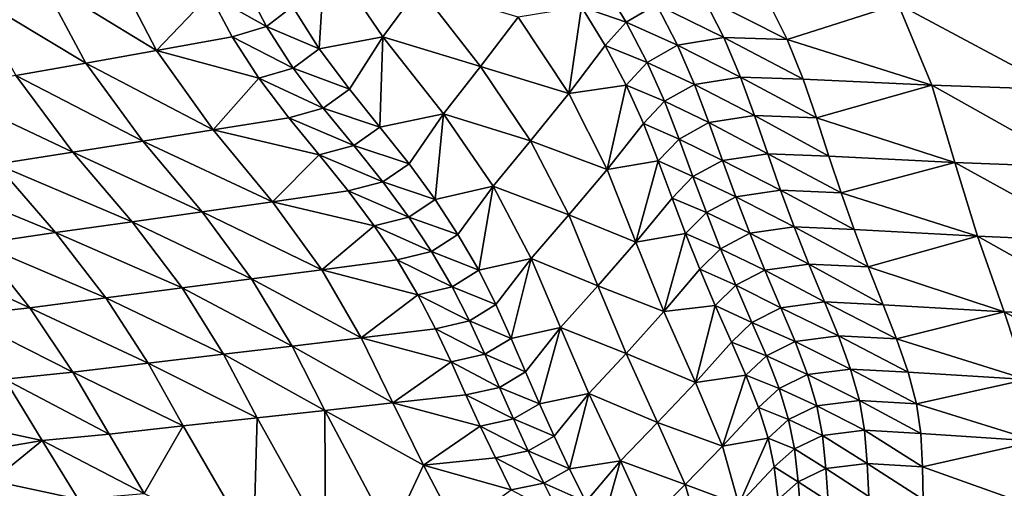
# Model space of a CAD drawing. Units: metres. Extents: x 177.3 to 191.2, y 184 to 190.7.
# Drawn here: x 179.3 to 179.7, y 185.4 to 185.6 of the extents above; entities that cross this region are included whole.
import ezdxf

# ---------------------------------------------------------------- set-up
doc = ezdxf.new("R2010")
doc.units = ezdxf.units.M
doc.linetypes.add('AUSGEZOGEN', pattern=[0])
doc.linetypes.add('VERDECKT2_S2', pattern=[0.27, 0.2, -0.07])
doc.layers.add('Felsflächen', color=7, linetype='AUSGEZOGEN', lineweight=25)
doc.layers.add('Standard', color=7, linetype='AUSGEZOGEN', lineweight=25)

msp = doc.modelspace()

# ---------------------------------------------------------------- linework, layer by layer
at = {"layer": 'Felsflächen', "color": 35, "linetype": 'AUSGEZOGEN', "lineweight": 25, "transparency": 33554687}
for points in [[(179.40436, 185.63424, 1.17546), (179.392, 185.61361, 1.12934), (179.40203, 185.59769, 1.12089)], [(179.42614, 185.60215, 1.15748), (179.40436, 185.63424, 1.17546), (179.40203, 185.59769, 1.12089)], [(179.40436, 185.63424, 1.17546), (179.42614, 185.60215, 1.15748), (179.43978, 185.6208, 1.20294)], [(179.2972, 185.62362, 1.00428), (179.34064, 185.59702, 1.03393), (179.32414, 185.6289, 1.04894)], [(179.32414, 185.6289, 1.04894), (179.34064, 185.59702, 1.03393), (179.36073, 185.61825, 1.0892)], [(179.27058, 185.61841, 0.96017), (179.31394, 185.59231, 0.9898), (179.2972, 185.62362, 1.00428)], [(179.2972, 185.62362, 1.00428), (179.31394, 185.59231, 0.9898), (179.34064, 185.59702, 1.03393)], [(179.36073, 185.61825, 1.0892), (179.38223, 185.60613, 1.10517), (179.37376, 185.6224, 1.11317)], [(179.37376, 185.6224, 1.11317), (179.38223, 185.60613, 1.10517), (179.392, 185.61361, 1.12934)], [(179.42614, 185.60215, 1.15748), (179.46301, 185.59105, 1.1823), (179.43978, 185.6208, 1.20294)], [(179.43978, 185.6208, 1.20294), (179.46301, 185.59105, 1.1823), (179.47724, 185.60964, 1.22819)], [(179.50108, 185.61348, 1.26211), (179.51794, 185.60771, 1.2713), (179.50897, 185.62246, 1.28495)], [(179.50897, 185.62246, 1.28495), (179.51794, 185.60771, 1.2713), (179.52937, 185.61439, 1.29075)], [(179.27058, 185.61841, 0.96017), (179.28755, 185.58767, 0.94619), (179.31394, 185.59231, 0.9898)], [(179.34064, 185.59702, 1.03393), (179.36924, 185.60215, 1.08134), (179.36073, 185.61825, 1.0892)], [(179.36073, 185.61825, 1.0892), (179.36924, 185.60215, 1.08134), (179.38223, 185.60613, 1.10517)], [(179.52937, 185.61439, 1.29075), (179.55489, 185.60193, 1.28865), (179.54707, 185.61736, 1.30468)], [(179.54707, 185.61736, 1.30468), (179.55489, 185.60193, 1.28865), (179.5787, 185.60115, 1.29701)], [(179.54707, 185.61736, 1.30468), (179.5787, 185.60115, 1.29701), (179.57109, 185.61664, 1.31308)], [(179.38223, 185.60613, 1.10517), (179.40203, 185.59769, 1.12089), (179.392, 185.61361, 1.12934)], [(179.47724, 185.60964, 1.22819), (179.49629, 185.58083, 1.20317), (179.50108, 185.61348, 1.26211)], [(179.49629, 185.58083, 1.20317), (179.51001, 185.59892, 1.24867), (179.50108, 185.61348, 1.26211)], [(179.50108, 185.61348, 1.26211), (179.51001, 185.59892, 1.24867), (179.51794, 185.60771, 1.2713)], [(179.51794, 185.60771, 1.2713), (179.53732, 185.59906, 1.27483), (179.52937, 185.61439, 1.29075)], [(179.52937, 185.61439, 1.29075), (179.53732, 185.59906, 1.27483), (179.55489, 185.60193, 1.28865)], [(179.62067, 185.61458, 1.32926), (179.57109, 185.61664, 1.31308), (179.5787, 185.60115, 1.29701)], [(179.6334, 185.58396, 1.29567), (179.62067, 185.61458, 1.32926), (179.5787, 185.60115, 1.29701)], [(179.62067, 185.61458, 1.32926), (179.6334, 185.58396, 1.29567), (179.68088, 185.58234, 1.31256)], [(179.62067, 185.61458, 1.32926), (179.68088, 185.58234, 1.31256), (179.66904, 185.61317, 1.34636)], [(179.46301, 185.59105, 1.1823), (179.49629, 185.58083, 1.20317), (179.47724, 185.60964, 1.22819)], [(179.36924, 185.60215, 1.08134), (179.39223, 185.59042, 1.09686), (179.38223, 185.60613, 1.10517)], [(179.38223, 185.60613, 1.10517), (179.39223, 185.59042, 1.09686), (179.40203, 185.59769, 1.12089)], [(179.51001, 185.59892, 1.24867), (179.52593, 185.59254, 1.25558), (179.51794, 185.60771, 1.2713)], [(179.51794, 185.60771, 1.2713), (179.52593, 185.59254, 1.25558), (179.53732, 185.59906, 1.27483)], [(179.37925, 185.5866, 1.07319), (179.36924, 185.60215, 1.08134), (179.34064, 185.59702, 1.03393)], [(179.36924, 185.60215, 1.08134), (179.37925, 185.5866, 1.07319), (179.39223, 185.59042, 1.09686)], [(179.40203, 185.59769, 1.12089), (179.41348, 185.58242, 1.11196), (179.42614, 185.60215, 1.15748)], [(179.42614, 185.60215, 1.15748), (179.41348, 185.58242, 1.11196), (179.42501, 185.56812, 1.10268)], [(179.44903, 185.57318, 1.13751), (179.42614, 185.60215, 1.15748), (179.42501, 185.56812, 1.10268)], [(179.42614, 185.60215, 1.15748), (179.44903, 185.57318, 1.13751), (179.46301, 185.59105, 1.1823)], [(179.51799, 185.58394, 1.23319), (179.51001, 185.59892, 1.24867), (179.49629, 185.58083, 1.20317)], [(179.51001, 185.59892, 1.24867), (179.51799, 185.58394, 1.23319), (179.52593, 185.59254, 1.25558)], [(179.52593, 185.59254, 1.25558), (179.54376, 185.58426, 1.25771), (179.53732, 185.59906, 1.27483)], [(179.53732, 185.59906, 1.27483), (179.56118, 185.58704, 1.27139), (179.55489, 185.60193, 1.28865)], [(179.53732, 185.59906, 1.27483), (179.54376, 185.58426, 1.25771), (179.56118, 185.58704, 1.27139)], [(179.55489, 185.60193, 1.28865), (179.56118, 185.58704, 1.27139), (179.58475, 185.5862, 1.27968)], [(179.55489, 185.60193, 1.28865), (179.58475, 185.5862, 1.27968), (179.5787, 185.60115, 1.29701)], [(179.5787, 185.60115, 1.29701), (179.58475, 185.5862, 1.27968), (179.6334, 185.58396, 1.29567)], [(179.31394, 185.59231, 0.9898), (179.36209, 185.56707, 1.01777), (179.34064, 185.59702, 1.03393)], [(179.34064, 185.59702, 1.03393), (179.36209, 185.56707, 1.01777), (179.37925, 185.5866, 1.07319)], [(179.39223, 185.59042, 1.09686), (179.41348, 185.58242, 1.11196), (179.40203, 185.59769, 1.12089)], [(179.28755, 185.58767, 0.94619), (179.33545, 185.56286, 0.97419), (179.31394, 185.59231, 0.9898)], [(179.31394, 185.59231, 0.9898), (179.33545, 185.56286, 0.97419), (179.36209, 185.56707, 1.01777)], [(179.44903, 185.57318, 1.13751), (179.48186, 185.56298, 1.15807), (179.46301, 185.59105, 1.1823)], [(179.46301, 185.59105, 1.1823), (179.48186, 185.56298, 1.15807), (179.49629, 185.58083, 1.20317)], [(179.51799, 185.58394, 1.23319), (179.53242, 185.5779, 1.23868), (179.52593, 185.59254, 1.25558)], [(179.52593, 185.59254, 1.25558), (179.53242, 185.5779, 1.23868), (179.54376, 185.58426, 1.25771)], [(179.25851, 185.58256, 0.89816), (179.30911, 185.55872, 0.93113), (179.28755, 185.58767, 0.94619)], [(179.28755, 185.58767, 0.94619), (179.30911, 185.55872, 0.93113), (179.33545, 185.56286, 0.97419)], [(179.37925, 185.5866, 1.07319), (179.40362, 185.57534, 1.0881), (179.39223, 185.59042, 1.09686)], [(179.39223, 185.59042, 1.09686), (179.40362, 185.57534, 1.0881), (179.41348, 185.58242, 1.11196)], [(179.36209, 185.56707, 1.01777), (179.39063, 185.57167, 1.06458), (179.37925, 185.5866, 1.07319)], [(179.37925, 185.5866, 1.07319), (179.39063, 185.57167, 1.06458), (179.40362, 185.57534, 1.0881)], [(179.49629, 185.58083, 1.20317), (179.51074, 185.55211, 1.17205), (179.51799, 185.58394, 1.23319)], [(179.51074, 185.55211, 1.17205), (179.5245, 185.56947, 1.21654), (179.51799, 185.58394, 1.23319)], [(179.51799, 185.58394, 1.23319), (179.5245, 185.56947, 1.21654), (179.53242, 185.5779, 1.23868)], [(179.53242, 185.5779, 1.23868), (179.54921, 185.56982, 1.23982), (179.54376, 185.58426, 1.25771)], [(179.54376, 185.58426, 1.25771), (179.56647, 185.5725, 1.25334), (179.56118, 185.58704, 1.27139)], [(179.54376, 185.58426, 1.25771), (179.54921, 185.56982, 1.23982), (179.56647, 185.5725, 1.25334)], [(179.56118, 185.58704, 1.27139), (179.56647, 185.5725, 1.25334), (179.5898, 185.57162, 1.26157)], [(179.56118, 185.58704, 1.27139), (179.5898, 185.57162, 1.26157), (179.58475, 185.5862, 1.27968)], [(179.6334, 185.58396, 1.29567), (179.58475, 185.5862, 1.27968), (179.5898, 185.57162, 1.26157)], [(179.64206, 185.5548, 1.25889), (179.6334, 185.58396, 1.29567), (179.5898, 185.57162, 1.26157)], [(179.6334, 185.58396, 1.29567), (179.64206, 185.5548, 1.25889), (179.68851, 185.55302, 1.27548)], [(179.6334, 185.58396, 1.29567), (179.68851, 185.55302, 1.27548), (179.68088, 185.58234, 1.31256)], [(179.25851, 185.58256, 0.89816), (179.28013, 185.55416, 0.88372), (179.30911, 185.55872, 0.93113)], [(179.40362, 185.57534, 1.0881), (179.42501, 185.56812, 1.10268), (179.41348, 185.58242, 1.11196)], [(179.48186, 185.56298, 1.15807), (179.51074, 185.55211, 1.17205), (179.49629, 185.58083, 1.20317)], [(179.5245, 185.56947, 1.21654), (179.53796, 185.56359, 1.22101), (179.53242, 185.5779, 1.23868)], [(179.53242, 185.5779, 1.23868), (179.53796, 185.56359, 1.22101), (179.54921, 185.56982, 1.23982)], [(179.39063, 185.57167, 1.06458), (179.4151, 185.56121, 1.07898), (179.40362, 185.57534, 1.0881)], [(179.40362, 185.57534, 1.0881), (179.4151, 185.56121, 1.07898), (179.42501, 185.56812, 1.10268)], [(179.42501, 185.56812, 1.10268), (179.43601, 185.55425, 1.09266), (179.44903, 185.57318, 1.13751)], [(179.44903, 185.57318, 1.13751), (179.43601, 185.55425, 1.09266), (179.44584, 185.54076, 1.08178)], [(179.46769, 185.54583, 1.11407), (179.44903, 185.57318, 1.13751), (179.44584, 185.54076, 1.08178)], [(179.44903, 185.57318, 1.13751), (179.46769, 185.54583, 1.11407), (179.48186, 185.56298, 1.15807)], [(179.54921, 185.56982, 1.23982), (179.57139, 185.5581, 1.23504), (179.56647, 185.5725, 1.25334)], [(179.56647, 185.5725, 1.25334), (179.57139, 185.5581, 1.23504), (179.59446, 185.55719, 1.24319)], [(179.56647, 185.5725, 1.25334), (179.59446, 185.55719, 1.24319), (179.5898, 185.57162, 1.26157)], [(179.40208, 185.55767, 1.05563), (179.39063, 185.57167, 1.06458), (179.36209, 185.56707, 1.01777)], [(179.39063, 185.57167, 1.06458), (179.40208, 185.55767, 1.05563), (179.4151, 185.56121, 1.07898)], [(179.53006, 185.55534, 1.19915), (179.5245, 185.56947, 1.21654), (179.51074, 185.55211, 1.17205)], [(179.5245, 185.56947, 1.21654), (179.53006, 185.55534, 1.19915), (179.53796, 185.56359, 1.22101)], [(179.53796, 185.56359, 1.22101), (179.5543, 185.55551, 1.22167), (179.54921, 185.56982, 1.23982)], [(179.54921, 185.56982, 1.23982), (179.5543, 185.55551, 1.22167), (179.57139, 185.5581, 1.23504)], [(179.5898, 185.57162, 1.26157), (179.59446, 185.55719, 1.24319), (179.64206, 185.5548, 1.25889)], [(179.33545, 185.56286, 0.97419), (179.38447, 185.53995, 0.99983), (179.36209, 185.56707, 1.01777)], [(179.36209, 185.56707, 1.01777), (179.38447, 185.53995, 0.99983), (179.40208, 185.55767, 1.05563)], [(179.4151, 185.56121, 1.07898), (179.43601, 185.55425, 1.09266), (179.42501, 185.56812, 1.10268)], [(179.30911, 185.55872, 0.93113), (179.35783, 185.53614, 0.95688), (179.33545, 185.56286, 0.97419)], [(179.33545, 185.56286, 0.97419), (179.35783, 185.53614, 0.95688), (179.38447, 185.53995, 0.99983)], [(179.40208, 185.55767, 1.05563), (179.42605, 185.54751, 1.06914), (179.4151, 185.56121, 1.07898)], [(179.4151, 185.56121, 1.07898), (179.42605, 185.54751, 1.06914), (179.43601, 185.55425, 1.09266)], [(179.46769, 185.54583, 1.11407), (179.49629, 185.535, 1.12796), (179.48186, 185.56298, 1.15807)], [(179.48186, 185.56298, 1.15807), (179.49629, 185.535, 1.12796), (179.51074, 185.55211, 1.17205)], [(179.53006, 185.55534, 1.19915), (179.54313, 185.54943, 1.20309), (179.53796, 185.56359, 1.22101)], [(179.53796, 185.56359, 1.22101), (179.54313, 185.54943, 1.20309), (179.5543, 185.55551, 1.22167)], [(179.28013, 185.55416, 0.88372), (179.3315, 185.53242, 0.91444), (179.30911, 185.55872, 0.93113)], [(179.30911, 185.55872, 0.93113), (179.3315, 185.53242, 0.91444), (179.35783, 185.53614, 0.95688)], [(179.38447, 185.53995, 0.99983), (179.41302, 185.54409, 1.04596), (179.40208, 185.55767, 1.05563)], [(179.40208, 185.55767, 1.05563), (179.41302, 185.54409, 1.04596), (179.42605, 185.54751, 1.06914)], [(179.5543, 185.55551, 1.22167), (179.57626, 185.54434, 1.21778), (179.57139, 185.5581, 1.23504)], [(179.57139, 185.5581, 1.23504), (179.57626, 185.54434, 1.21778), (179.59908, 185.54338, 1.22585)], [(179.57139, 185.5581, 1.23504), (179.59908, 185.54338, 1.22585), (179.59446, 185.55719, 1.24319)], [(179.25122, 185.5495, 0.83648), (179.30251, 185.5283, 0.86771), (179.28013, 185.55416, 0.88372)], [(179.28013, 185.55416, 0.88372), (179.30251, 185.5283, 0.86771), (179.3315, 185.53242, 0.91444)], [(179.42605, 185.54751, 1.06914), (179.44584, 185.54076, 1.08178), (179.43601, 185.55425, 1.09266)], [(179.51074, 185.55211, 1.17205), (179.52158, 185.52469, 1.13811), (179.53006, 185.55534, 1.19915)], [(179.52158, 185.52469, 1.13811), (179.53527, 185.54135, 1.18151), (179.53006, 185.55534, 1.19915)], [(179.53006, 185.55534, 1.19915), (179.53527, 185.54135, 1.18151), (179.54313, 185.54943, 1.20309)], [(179.54313, 185.54943, 1.20309), (179.55933, 185.54183, 1.20455), (179.5543, 185.55551, 1.22167)], [(179.5543, 185.55551, 1.22167), (179.55933, 185.54183, 1.20455), (179.57626, 185.54434, 1.21778)], [(179.64206, 185.5548, 1.25889), (179.59446, 185.55719, 1.24319), (179.59908, 185.54338, 1.22585)], [(179.65062, 185.52692, 1.22419), (179.64206, 185.5548, 1.25889), (179.59908, 185.54338, 1.22585)], [(179.64206, 185.5548, 1.25889), (179.65062, 185.52692, 1.22419), (179.69611, 185.52498, 1.2405)], [(179.64206, 185.5548, 1.25889), (179.69611, 185.52498, 1.2405), (179.68851, 185.55302, 1.27548)], [(179.49629, 185.535, 1.12796), (179.52158, 185.52469, 1.13811), (179.51074, 185.55211, 1.17205)], [(179.25122, 185.5495, 0.83648), (179.2736, 185.5241, 0.82115), (179.30251, 185.5283, 0.86771)], [(179.41302, 185.54409, 1.04596), (179.43585, 185.53417, 1.05846), (179.42605, 185.54751, 1.06914)], [(179.42605, 185.54751, 1.06914), (179.43585, 185.53417, 1.05846), (179.44584, 185.54076, 1.08178)], [(179.53527, 185.54135, 1.18151), (179.54823, 185.53588, 1.18619), (179.54313, 185.54943, 1.20309)], [(179.54313, 185.54943, 1.20309), (179.54823, 185.53588, 1.18619), (179.55933, 185.54183, 1.20455)], [(179.42283, 185.53088, 1.03547), (179.41302, 185.54409, 1.04596), (179.38447, 185.53995, 0.99983)], [(179.41302, 185.54409, 1.04596), (179.42283, 185.53088, 1.03547), (179.43585, 185.53417, 1.05846)], [(179.44584, 185.54076, 1.08178), (179.45446, 185.52765, 1.07), (179.46769, 185.54583, 1.11407)], [(179.46769, 185.54583, 1.11407), (179.45446, 185.52765, 1.07), (179.46228, 185.51416, 1.05643)], [(179.48209, 185.51856, 1.08492), (179.46769, 185.54583, 1.11407), (179.46228, 185.51416, 1.05643)], [(179.46769, 185.54583, 1.11407), (179.48209, 185.51856, 1.08492), (179.49629, 185.535, 1.12796)], [(179.55933, 185.54183, 1.20455), (179.58143, 185.53045, 1.20074), (179.57626, 185.54434, 1.21778)], [(179.57626, 185.54434, 1.21778), (179.58143, 185.53045, 1.20074), (179.60402, 185.52946, 1.20875)], [(179.57626, 185.54434, 1.21778), (179.60402, 185.52946, 1.20875), (179.59908, 185.54338, 1.22585)], [(179.59908, 185.54338, 1.22585), (179.60402, 185.52946, 1.20875), (179.65062, 185.52692, 1.22419)], [(179.35783, 185.53614, 0.95688), (179.40307, 185.51428, 0.97878), (179.38447, 185.53995, 0.99983)], [(179.38447, 185.53995, 0.99983), (179.40307, 185.51428, 0.97878), (179.42283, 185.53088, 1.03547)], [(179.43585, 185.53417, 1.05846), (179.45446, 185.52765, 1.07), (179.44584, 185.54076, 1.08178)], [(179.5404, 185.52796, 1.16486), (179.53527, 185.54135, 1.18151), (179.52158, 185.52469, 1.13811)], [(179.53527, 185.54135, 1.18151), (179.5404, 185.52796, 1.16486), (179.54823, 185.53588, 1.18619)], [(179.54823, 185.53588, 1.18619), (179.56466, 185.52803, 1.18765), (179.55933, 185.54183, 1.20455)], [(179.55933, 185.54183, 1.20455), (179.56466, 185.52803, 1.18765), (179.58143, 185.53045, 1.20074)], [(179.3315, 185.53242, 0.91444), (179.37657, 185.51084, 0.93658), (179.35783, 185.53614, 0.95688)], [(179.35783, 185.53614, 0.95688), (179.37657, 185.51084, 0.93658), (179.40307, 185.51428, 0.97878)], [(179.5404, 185.52796, 1.16486), (179.55363, 185.52223, 1.1695), (179.54823, 185.53588, 1.18619)], [(179.54823, 185.53588, 1.18619), (179.55363, 185.52223, 1.1695), (179.56466, 185.52803, 1.18765)], [(179.30251, 185.5283, 0.86771), (179.35037, 185.50747, 0.89487), (179.3315, 185.53242, 0.91444)], [(179.3315, 185.53242, 0.91444), (179.35037, 185.50747, 0.89487), (179.37657, 185.51084, 0.93658)], [(179.42283, 185.53088, 1.03547), (179.44445, 185.52122, 1.0469), (179.43585, 185.53417, 1.05846)], [(179.43585, 185.53417, 1.05846), (179.44445, 185.52122, 1.0469), (179.45446, 185.52765, 1.07)], [(179.48209, 185.51856, 1.08492), (179.50722, 185.50826, 1.09511), (179.49629, 185.535, 1.12796)], [(179.49629, 185.535, 1.12796), (179.50722, 185.50826, 1.09511), (179.52158, 185.52469, 1.13811)], [(179.2736, 185.5241, 0.82115), (179.32153, 185.50374, 0.84895), (179.30251, 185.5283, 0.86771)], [(179.30251, 185.5283, 0.86771), (179.32153, 185.50374, 0.84895), (179.35037, 185.50747, 0.89487)], [(179.40307, 185.51428, 0.97878), (179.43147, 185.51804, 1.02412), (179.42283, 185.53088, 1.03547)], [(179.42283, 185.53088, 1.03547), (179.43147, 185.51804, 1.02412), (179.44445, 185.52122, 1.0469)], [(179.44445, 185.52122, 1.0469), (179.46228, 185.51416, 1.05643), (179.45446, 185.52765, 1.07)], [(179.52158, 185.52469, 1.13811), (179.53219, 185.49848, 1.10608), (179.5404, 185.52796, 1.16486)], [(179.53219, 185.49848, 1.10608), (179.54582, 185.51447, 1.14843), (179.5404, 185.52796, 1.16486)], [(179.5404, 185.52796, 1.16486), (179.54582, 185.51447, 1.14843), (179.55363, 185.52223, 1.1695)], [(179.55363, 185.52223, 1.1695), (179.57034, 185.51408, 1.17092), (179.56466, 185.52803, 1.18765)], [(179.56466, 185.52803, 1.18765), (179.58696, 185.5164, 1.18387), (179.58143, 185.53045, 1.20074)], [(179.56466, 185.52803, 1.18765), (179.57034, 185.51408, 1.17092), (179.58696, 185.5164, 1.18387)], [(179.58143, 185.53045, 1.20074), (179.58696, 185.5164, 1.18387), (179.60932, 185.51537, 1.19182)], [(179.58143, 185.53045, 1.20074), (179.60932, 185.51537, 1.19182), (179.60402, 185.52946, 1.20875)], [(179.65062, 185.52692, 1.22419), (179.60402, 185.52946, 1.20875), (179.60932, 185.51537, 1.19182)], [(179.24742, 185.52079, 0.77878), (179.29277, 185.49994, 0.80319), (179.2736, 185.5241, 0.82115)], [(179.2736, 185.5241, 0.82115), (179.29277, 185.49994, 0.80319), (179.32153, 185.50374, 0.84895)], [(179.50722, 185.50826, 1.09511), (179.53219, 185.49848, 1.10608), (179.52158, 185.52469, 1.13811)], [(179.66062, 185.4984, 1.1902), (179.65062, 185.52692, 1.22419), (179.60932, 185.51537, 1.19182)], [(179.65062, 185.52692, 1.22419), (179.66062, 185.4984, 1.1902), (179.7052, 185.49628, 1.20624)], [(179.65062, 185.52692, 1.22419), (179.7052, 185.49628, 1.20624), (179.69611, 185.52498, 1.2405)], [(179.24742, 185.52079, 0.77878), (179.26672, 185.49697, 0.76155), (179.29277, 185.49994, 0.80319)], [(179.43147, 185.51804, 1.02412), (179.45229, 185.50788, 1.03358), (179.44445, 185.52122, 1.0469)], [(179.44445, 185.52122, 1.0469), (179.45229, 185.50788, 1.03358), (179.46228, 185.51416, 1.05643)], [(179.54582, 185.51447, 1.14843), (179.55937, 185.50841, 1.15299), (179.55363, 185.52223, 1.1695)], [(179.55363, 185.52223, 1.1695), (179.55937, 185.50841, 1.15299), (179.57034, 185.51408, 1.17092)], [(179.43936, 185.50481, 1.01104), (179.43147, 185.51804, 1.02412), (179.40307, 185.51428, 0.97878)], [(179.43147, 185.51804, 1.02412), (179.43936, 185.50481, 1.01104), (179.45229, 185.50788, 1.03358)], [(179.46228, 185.51416, 1.05643), (179.46881, 185.50111, 1.04184), (179.48209, 185.51856, 1.08492)], [(179.48209, 185.51856, 1.08492), (179.46881, 185.50111, 1.04184), (179.47452, 185.48836, 1.02658)], [(179.49313, 185.49248, 1.05315), (179.48209, 185.51856, 1.08492), (179.47452, 185.48836, 1.02658)], [(179.48209, 185.51856, 1.08492), (179.49313, 185.49248, 1.05315), (179.50722, 185.50826, 1.09511)], [(179.37657, 185.51084, 0.93658), (179.41797, 185.4886, 0.95263), (179.40307, 185.51428, 0.97878)], [(179.40307, 185.51428, 0.97878), (179.41797, 185.4886, 0.95263), (179.43936, 185.50481, 1.01104)], [(179.45229, 185.50788, 1.03358), (179.46881, 185.50111, 1.04184), (179.46228, 185.51416, 1.05643)], [(179.55159, 185.50082, 1.13217), (179.54582, 185.51447, 1.14843), (179.53219, 185.49848, 1.10608)], [(179.54582, 185.51447, 1.14843), (179.55159, 185.50082, 1.13217), (179.55937, 185.50841, 1.15299)], [(179.55937, 185.50841, 1.15299), (179.57636, 185.49994, 1.1543), (179.57034, 185.51408, 1.17092)], [(179.57034, 185.51408, 1.17092), (179.59284, 185.50217, 1.16711), (179.58696, 185.5164, 1.18387)], [(179.57034, 185.51408, 1.17092), (179.57636, 185.49994, 1.1543), (179.59284, 185.50217, 1.16711)], [(179.58696, 185.5164, 1.18387), (179.59284, 185.50217, 1.16711), (179.61497, 185.5011, 1.17499)], [(179.58696, 185.5164, 1.18387), (179.61497, 185.5011, 1.17499), (179.60932, 185.51537, 1.19182)], [(179.60932, 185.51537, 1.19182), (179.61497, 185.5011, 1.17499), (179.66062, 185.4984, 1.1902)], [(179.35037, 185.50747, 0.89487), (179.39181, 185.48548, 0.91135), (179.37657, 185.51084, 0.93658)], [(179.37657, 185.51084, 0.93658), (179.39181, 185.48548, 0.91135), (179.41797, 185.4886, 0.95263)], [(179.32153, 185.50374, 0.84895), (179.36592, 185.48243, 0.87056), (179.35037, 185.50747, 0.89487)], [(179.35037, 185.50747, 0.89487), (179.36592, 185.48243, 0.87056), (179.39181, 185.48548, 0.91135)], [(179.43936, 185.50481, 1.01104), (179.45887, 185.49498, 1.01924), (179.45229, 185.50788, 1.03358)], [(179.45229, 185.50788, 1.03358), (179.45887, 185.49498, 1.01924), (179.46881, 185.50111, 1.04184)], [(179.49313, 185.49248, 1.05315), (179.51792, 185.48271, 1.06411), (179.50722, 185.50826, 1.09511)], [(179.50722, 185.50826, 1.09511), (179.51792, 185.48271, 1.06411), (179.53219, 185.49848, 1.10608)], [(179.55159, 185.50082, 1.13217), (179.56546, 185.49442, 1.13657), (179.55937, 185.50841, 1.15299)], [(179.55937, 185.50841, 1.15299), (179.56546, 185.49442, 1.13657), (179.57636, 185.49994, 1.1543)], [(179.29277, 185.49994, 0.80319), (179.33745, 185.47906, 0.82565), (179.32153, 185.50374, 0.84895)], [(179.32153, 185.50374, 0.84895), (179.33745, 185.47906, 0.82565), (179.36592, 185.48243, 0.87056)], [(179.41797, 185.4886, 0.95263), (179.44602, 185.49201, 0.99697), (179.43936, 185.50481, 1.01104)], [(179.43936, 185.50481, 1.01104), (179.44602, 185.49201, 0.99697), (179.45887, 185.49498, 1.01924)], [(179.57636, 185.49994, 1.1543), (179.59809, 185.48932, 1.15187), (179.59284, 185.50217, 1.16711)], [(179.59284, 185.50217, 1.16711), (179.59809, 185.48932, 1.15187), (179.62001, 185.4882, 1.15969)], [(179.59284, 185.50217, 1.16711), (179.62001, 185.4882, 1.15969), (179.61497, 185.5011, 1.17499)], [(179.26672, 185.49697, 0.76155), (179.30904, 185.4756, 0.7809), (179.29277, 185.49994, 0.80319)], [(179.29277, 185.49994, 0.80319), (179.30904, 185.4756, 0.7809), (179.33745, 185.47906, 0.82565)], [(179.45887, 185.49498, 1.01924), (179.47452, 185.48836, 1.02658), (179.46881, 185.50111, 1.04184)], [(179.51792, 185.48271, 1.06411), (179.54408, 185.4717, 1.07467), (179.53219, 185.49848, 1.10608)], [(179.53219, 185.49848, 1.10608), (179.54408, 185.4717, 1.07467), (179.55159, 185.50082, 1.13217)], [(179.54408, 185.4717, 1.07467), (179.55769, 185.487, 1.116), (179.55159, 185.50082, 1.13217)], [(179.55159, 185.50082, 1.13217), (179.55769, 185.487, 1.116), (179.56546, 185.49442, 1.13657)], [(179.56546, 185.49442, 1.13657), (179.58174, 185.48717, 1.13919), (179.57636, 185.49994, 1.1543)], [(179.57636, 185.49994, 1.1543), (179.58174, 185.48717, 1.13919), (179.59809, 185.48932, 1.15187)], [(179.66062, 185.4984, 1.1902), (179.61497, 185.5011, 1.17499), (179.62001, 185.4882, 1.15969)], [(179.66915, 185.4728, 1.15913), (179.66062, 185.4984, 1.1902), (179.62001, 185.4882, 1.15969)], [(179.66062, 185.4984, 1.1902), (179.66915, 185.4728, 1.15913), (179.71288, 185.47052, 1.17493)], [(179.66062, 185.4984, 1.1902), (179.71288, 185.47052, 1.17493), (179.7052, 185.49628, 1.20624)], [(179.26672, 185.49697, 0.76155), (179.28332, 185.47294, 0.74018), (179.30904, 185.4756, 0.7809)], [(179.44602, 185.49201, 0.99697), (179.46463, 185.48237, 1.00427), (179.45887, 185.49498, 1.01924)], [(179.45887, 185.49498, 1.01924), (179.46463, 185.48237, 1.00427), (179.47452, 185.48836, 1.02658)], [(179.55769, 185.487, 1.116), (179.57089, 185.48178, 1.12165), (179.56546, 185.49442, 1.13657)], [(179.56546, 185.49442, 1.13657), (179.57089, 185.48178, 1.12165), (179.58174, 185.48717, 1.13919)], [(179.45188, 185.47949, 0.98226), (179.44602, 185.49201, 0.99697), (179.41797, 185.4886, 0.95263)], [(179.44602, 185.49201, 0.99697), (179.45188, 185.47949, 0.98226), (179.46463, 185.48237, 1.00427)], [(179.47452, 185.48836, 1.02658), (179.47991, 185.47574, 1.01112), (179.49313, 185.49248, 1.05315)], [(179.49313, 185.49248, 1.05315), (179.47991, 185.47574, 1.01112), (179.4852, 185.46366, 0.99653)], [(179.5039, 185.46757, 1.02314), (179.49313, 185.49248, 1.05315), (179.4852, 185.46366, 0.99653)], [(179.49313, 185.49248, 1.05315), (179.5039, 185.46757, 1.02314), (179.51792, 185.48271, 1.06411)], [(179.39181, 185.48548, 0.91135), (179.42986, 185.464, 0.92411), (179.41797, 185.4886, 0.95263)], [(179.41797, 185.4886, 0.95263), (179.42986, 185.464, 0.92411), (179.45188, 185.47949, 0.98226)], [(179.46463, 185.48237, 1.00427), (179.47991, 185.47574, 1.01112), (179.47452, 185.48836, 1.02658)], [(179.56313, 185.47452, 1.10131), (179.55769, 185.487, 1.116), (179.54408, 185.4717, 1.07467)], [(179.55769, 185.487, 1.116), (179.56313, 185.47452, 1.10131), (179.57089, 185.48178, 1.12165)], [(179.57089, 185.48178, 1.12165), (179.58647, 185.47472, 1.12383), (179.58174, 185.48717, 1.13919)], [(179.58174, 185.48717, 1.13919), (179.60268, 185.47679, 1.13639), (179.59809, 185.48932, 1.15187)], [(179.58174, 185.48717, 1.13919), (179.58647, 185.47472, 1.12383), (179.60268, 185.47679, 1.13639)], [(179.59809, 185.48932, 1.15187), (179.60268, 185.47679, 1.13639), (179.62438, 185.47564, 1.14415)], [(179.59809, 185.48932, 1.15187), (179.62438, 185.47564, 1.14415), (179.62001, 185.4882, 1.15969)], [(179.62001, 185.4882, 1.15969), (179.62438, 185.47564, 1.14415), (179.66915, 185.4728, 1.15913)], [(179.36592, 185.48243, 0.87056), (179.40414, 185.46117, 0.88385), (179.39181, 185.48548, 0.91135)], [(179.39181, 185.48548, 0.91135), (179.40414, 185.46117, 0.88385), (179.42986, 185.464, 0.92411)], [(179.33745, 185.47906, 0.82565), (179.37868, 185.45839, 0.84406), (179.36592, 185.48243, 0.87056)], [(179.36592, 185.48243, 0.87056), (179.37868, 185.45839, 0.84406), (179.40414, 185.46117, 0.88385)], [(179.42986, 185.464, 0.92411), (179.45744, 185.4671, 0.96736), (179.45188, 185.47949, 0.98226)], [(179.45188, 185.47949, 0.98226), (179.47009, 185.46989, 0.98909), (179.46463, 185.48237, 1.00427)], [(179.45188, 185.47949, 0.98226), (179.45744, 185.4671, 0.96736), (179.47009, 185.46989, 0.98909)], [(179.46463, 185.48237, 1.00427), (179.47009, 185.46989, 0.98909), (179.47991, 185.47574, 1.01112)], [(179.5039, 185.46757, 1.02314), (179.52984, 185.45661, 1.03371), (179.51792, 185.48271, 1.06411)], [(179.51792, 185.48271, 1.06411), (179.52984, 185.45661, 1.03371), (179.54408, 185.4717, 1.07467)], [(179.56313, 185.47452, 1.10131), (179.57569, 185.46945, 1.10648), (179.57089, 185.48178, 1.12165)], [(179.57089, 185.48178, 1.12165), (179.57569, 185.46945, 1.10648), (179.58647, 185.47472, 1.12383)], [(179.28332, 185.47294, 0.74018), (179.32276, 185.45219, 0.75661), (179.30904, 185.4756, 0.7809)], [(179.30904, 185.4756, 0.7809), (179.35069, 185.45533, 0.80026), (179.33745, 185.47906, 0.82565)], [(179.30904, 185.4756, 0.7809), (179.32276, 185.45219, 0.75661), (179.35069, 185.45533, 0.80026)], [(179.33745, 185.47906, 0.82565), (179.35069, 185.45533, 0.80026), (179.37868, 185.45839, 0.84406)], [(179.47009, 185.46989, 0.98909), (179.4852, 185.46366, 0.99653), (179.47991, 185.47574, 1.01112)], [(179.58647, 185.47472, 1.12383), (179.60604, 185.46487, 1.12047), (179.60268, 185.47679, 1.13639)], [(179.60268, 185.47679, 1.13639), (179.60604, 185.46487, 1.12047), (179.62751, 185.46369, 1.12816)], [(179.60268, 185.47679, 1.13639), (179.62751, 185.46369, 1.12816), (179.62438, 185.47564, 1.14415)], [(179.66915, 185.4728, 1.15913), (179.62438, 185.47564, 1.14415), (179.62751, 185.46369, 1.12816)], [(179.29746, 185.44979, 0.71689), (179.28332, 185.47294, 0.74018), (179.26456, 185.45683, 0.68848)], [(179.28332, 185.47294, 0.74018), (179.29746, 185.44979, 0.71689), (179.32276, 185.45219, 0.75661)], [(179.54408, 185.4717, 1.07467), (179.55438, 185.44764, 1.04597), (179.56313, 185.47452, 1.10131)], [(179.55438, 185.44764, 1.04597), (179.56795, 185.46234, 1.08638), (179.56313, 185.47452, 1.10131)], [(179.56313, 185.47452, 1.10131), (179.56795, 185.46234, 1.08638), (179.57569, 185.46945, 1.10648)], [(179.57569, 185.46945, 1.10648), (179.58999, 185.46287, 1.10804), (179.58647, 185.47472, 1.12383)], [(179.58647, 185.47472, 1.12383), (179.58999, 185.46287, 1.10804), (179.60604, 185.46487, 1.12047)], [(179.6729, 185.44959, 1.12637), (179.66915, 185.4728, 1.15913), (179.62751, 185.46369, 1.12816)], [(179.45744, 185.4671, 0.96736), (179.47543, 185.45795, 0.97476), (179.47009, 185.46989, 0.98909)], [(179.47009, 185.46989, 0.98909), (179.47543, 185.45795, 0.97476), (179.4852, 185.46366, 0.99653)], [(179.52984, 185.45661, 1.03371), (179.55438, 185.44764, 1.04597), (179.54408, 185.4717, 1.07467)], [(179.56795, 185.46234, 1.08638), (179.57929, 185.45772, 1.0909), (179.57569, 185.46945, 1.10648)], [(179.57569, 185.46945, 1.10648), (179.57929, 185.45772, 1.0909), (179.58999, 185.46287, 1.10804)], [(179.46288, 185.45525, 0.95329), (179.45744, 185.4671, 0.96736), (179.42986, 185.464, 0.92411)], [(179.45744, 185.4671, 0.96736), (179.46288, 185.45525, 0.95329), (179.47543, 185.45795, 0.97476)], [(179.4852, 185.46366, 0.99653), (179.49074, 185.45149, 0.98213), (179.5039, 185.46757, 1.02314)], [(179.5039, 185.46757, 1.02314), (179.49074, 185.45149, 0.98213), (179.49658, 185.43918, 0.96787)], [(179.51587, 185.44212, 0.99373), (179.5039, 185.46757, 1.02314), (179.49658, 185.43918, 0.96787)], [(179.5039, 185.46757, 1.02314), (179.51587, 185.44212, 0.99373), (179.52984, 185.45661, 1.03371)], [(179.58999, 185.46287, 1.10804), (179.60794, 185.45369, 1.10404), (179.60604, 185.46487, 1.12047)], [(179.60604, 185.46487, 1.12047), (179.60794, 185.45369, 1.10404), (179.62915, 185.4525, 1.11165)], [(179.60604, 185.46487, 1.12047), (179.62915, 185.4525, 1.11165), (179.62751, 185.46369, 1.12816)], [(179.40414, 185.46117, 0.88385), (179.37868, 185.45839, 0.84406), (179.40443, 185.41202, 0.79452)], [(179.44143, 185.4405, 0.89719), (179.42986, 185.464, 0.92411), (179.40414, 185.46117, 0.88385)], [(179.40414, 185.46117, 0.88385), (179.42912, 185.41423, 0.83244), (179.44143, 185.4405, 0.89719)], [(179.40414, 185.46117, 0.88385), (179.40443, 185.41202, 0.79452), (179.42912, 185.41423, 0.83244)], [(179.42986, 185.464, 0.92411), (179.44143, 185.4405, 0.89719), (179.46288, 185.45525, 0.95329)], [(179.47543, 185.45795, 0.97476), (179.49074, 185.45149, 0.98213), (179.4852, 185.46366, 0.99653)], [(179.5716, 185.45074, 1.07103), (179.56795, 185.46234, 1.08638), (179.55438, 185.44764, 1.04597)], [(179.56795, 185.46234, 1.08638), (179.5716, 185.45074, 1.07103), (179.57929, 185.45772, 1.0909)], [(179.57929, 185.45772, 1.0909), (179.59206, 185.45175, 1.09176), (179.58999, 185.46287, 1.10804)], [(179.58999, 185.46287, 1.10804), (179.59206, 185.45175, 1.09176), (179.60794, 185.45369, 1.10404)], [(179.62751, 185.46369, 1.12816), (179.62915, 185.4525, 1.11165), (179.6729, 185.44959, 1.12637)], [(179.37728, 185.40957, 0.75278), (179.37868, 185.45839, 0.84406), (179.35069, 185.45533, 0.80026)], [(179.37728, 185.40957, 0.75278), (179.40443, 185.41202, 0.79452), (179.37868, 185.45839, 0.84406)], [(179.46288, 185.45525, 0.95329), (179.48102, 185.44591, 0.96062), (179.47543, 185.45795, 0.97476)], [(179.47543, 185.45795, 0.97476), (179.48102, 185.44591, 0.96062), (179.49074, 185.45149, 0.98213)], [(179.5716, 185.45074, 1.07103), (179.58148, 185.4467, 1.07482), (179.57929, 185.45772, 1.0909)], [(179.57929, 185.45772, 1.0909), (179.58148, 185.4467, 1.07482), (179.59206, 185.45175, 1.09176)], [(179.26456, 185.45683, 0.68848), (179.27175, 185.44547, 0.67727), (179.29746, 185.44979, 0.71689)], [(179.35069, 185.45533, 0.80026), (179.32276, 185.45219, 0.75661), (179.33603, 185.42982, 0.73368)], [(179.37728, 185.40957, 0.75278), (179.35069, 185.45533, 0.80026), (179.33603, 185.42982, 0.73368)], [(179.44143, 185.4405, 0.89719), (179.46857, 185.4433, 0.93941), (179.46288, 185.45525, 0.95329)], [(179.46288, 185.45525, 0.95329), (179.46857, 185.4433, 0.93941), (179.48102, 185.44591, 0.96062)], [(179.51587, 185.44212, 0.99373), (179.54019, 185.43316, 1.00594), (179.52984, 185.45661, 1.03371)], [(179.52984, 185.45661, 1.03371), (179.54019, 185.43316, 1.00594), (179.55438, 185.44764, 1.04597)], [(179.59206, 185.45175, 1.09176), (179.60895, 185.4411, 1.08419), (179.60794, 185.45369, 1.10404)], [(179.60794, 185.45369, 1.10404), (179.60895, 185.4411, 1.08419), (179.62984, 185.43989, 1.09171)], [(179.60794, 185.45369, 1.10404), (179.62984, 185.43989, 1.09171), (179.62915, 185.4525, 1.11165)], [(179.29746, 185.44979, 0.71689), (179.27175, 185.44547, 0.67727), (179.2787, 185.4346, 0.66668)], [(179.31113, 185.42768, 0.6949), (179.29746, 185.44979, 0.71689), (179.2787, 185.4346, 0.66668)], [(179.29746, 185.44979, 0.71689), (179.33603, 185.42982, 0.73368), (179.32276, 185.45219, 0.75661)], [(179.29746, 185.44979, 0.71689), (179.31113, 185.42768, 0.6949), (179.33603, 185.42982, 0.73368)], [(179.48102, 185.44591, 0.96062), (179.49658, 185.43918, 0.96787), (179.49074, 185.45149, 0.98213)], [(179.55438, 185.44764, 1.04597), (179.56044, 185.42571, 1.01578), (179.5716, 185.45074, 1.07103)], [(179.56044, 185.42571, 1.01578), (179.57385, 185.43986, 1.0552), (179.5716, 185.45074, 1.07103)], [(179.5716, 185.45074, 1.07103), (179.57385, 185.43986, 1.0552), (179.58148, 185.4467, 1.07482)], [(179.58148, 185.4467, 1.07482), (179.59331, 185.43922, 1.07208), (179.59206, 185.45175, 1.09176)], [(179.59206, 185.45175, 1.09176), (179.59331, 185.43922, 1.07208), (179.60895, 185.4411, 1.08419)], [(179.6729, 185.44959, 1.12637), (179.62915, 185.4525, 1.11165), (179.62984, 185.43989, 1.09171)], [(179.67253, 185.42461, 1.086), (179.6729, 185.44959, 1.12637), (179.62984, 185.43989, 1.09171)], [(179.46857, 185.4433, 0.93941), (179.48691, 185.43374, 0.94662), (179.48102, 185.44591, 0.96062)], [(179.48102, 185.44591, 0.96062), (179.48691, 185.43374, 0.94662), (179.49658, 185.43918, 0.96787)], [(179.54019, 185.43316, 1.00594), (179.56044, 185.42571, 1.01578), (179.55438, 185.44764, 1.04597)], [(179.57385, 185.43986, 1.0552), (179.58287, 185.43428, 1.0554), (179.58148, 185.4467, 1.07482)], [(179.58148, 185.4467, 1.07482), (179.58287, 185.43428, 1.0554), (179.59331, 185.43922, 1.07208)], [(179.47454, 185.43123, 0.92566), (179.46857, 185.4433, 0.93941), (179.44143, 185.4405, 0.89719)], [(179.46857, 185.4433, 0.93941), (179.47454, 185.43123, 0.92566), (179.48691, 185.43374, 0.94662)], [(179.49658, 185.43918, 0.96787), (179.50272, 185.42672, 0.9537), (179.51587, 185.44212, 0.99373)], [(179.51587, 185.44212, 0.99373), (179.50272, 185.42672, 0.9537), (179.50822, 185.41546, 0.94081)], [(179.52627, 185.41927, 0.96685), (179.51587, 185.44212, 0.99373), (179.50822, 185.41546, 0.94081)], [(179.51587, 185.44212, 0.99373), (179.52627, 185.41927, 0.96685), (179.54019, 185.43316, 1.00594)], [(179.42912, 185.41423, 0.83244), (179.45406, 185.41651, 0.87079), (179.44143, 185.4405, 0.89719)], [(179.44143, 185.4405, 0.89719), (179.45406, 185.41651, 0.87079), (179.47454, 185.43123, 0.92566)], [(179.48691, 185.43374, 0.94662), (179.50272, 185.42672, 0.9537), (179.49658, 185.43918, 0.96787)], [(179.57534, 185.42758, 1.03608), (179.57385, 185.43986, 1.0552), (179.56044, 185.42571, 1.01578)], [(179.57385, 185.43986, 1.0552), (179.57534, 185.42758, 1.03608), (179.58287, 185.43428, 1.0554)], [(179.58287, 185.43428, 1.0554), (179.59417, 185.42692, 1.05231), (179.59331, 185.43922, 1.07208)], [(179.59331, 185.43922, 1.07208), (179.60957, 185.42874, 1.06424), (179.60895, 185.4411, 1.08419)], [(179.59331, 185.43922, 1.07208), (179.59417, 185.42692, 1.05231), (179.60957, 185.42874, 1.06424)], [(179.60895, 185.4411, 1.08419), (179.60957, 185.42874, 1.06424), (179.63013, 185.42753, 1.07166)], [(179.60895, 185.4411, 1.08419), (179.63013, 185.42753, 1.07166), (179.62984, 185.43989, 1.09171)], [(179.62984, 185.43989, 1.09171), (179.63013, 185.42753, 1.07166), (179.67253, 185.42461, 1.086)], [(179.2787, 185.4346, 0.66668), (179.28584, 185.42367, 0.65622), (179.31113, 185.42768, 0.6949)], [(179.47454, 185.43123, 0.92566), (179.4931, 185.42142, 0.9327), (179.48691, 185.43374, 0.94662)], [(179.48691, 185.43374, 0.94662), (179.4931, 185.42142, 0.9327), (179.50272, 185.42672, 0.9537)], [(179.52627, 185.41927, 0.96685), (179.54644, 185.41177, 0.97671), (179.54019, 185.43316, 1.00594)], [(179.54019, 185.43316, 1.00594), (179.54644, 185.41177, 0.97671), (179.56044, 185.42571, 1.01578)], [(179.57534, 185.42758, 1.03608), (179.58388, 185.42209, 1.03588), (179.58287, 185.43428, 1.0554)], [(179.58287, 185.43428, 1.0554), (179.58388, 185.42209, 1.03588), (179.59417, 185.42692, 1.05231)]]:
    msp.add_3dface(points, dxfattribs=at)
at = {"layer": 'Standard', "color": 5, "linetype": 'VERDECKT2_S2', "lineweight": 25, "transparency": 33554687}
msp.add_3dface([(178.73736, 185.80835, -0.4), (179.75484, 184.70621, -0.4), (180.85699, 185.7237, -0.4), (179.8395, 186.82584, -0.4)], dxfattribs=at)

doc.saveas('drawing.dxf')
